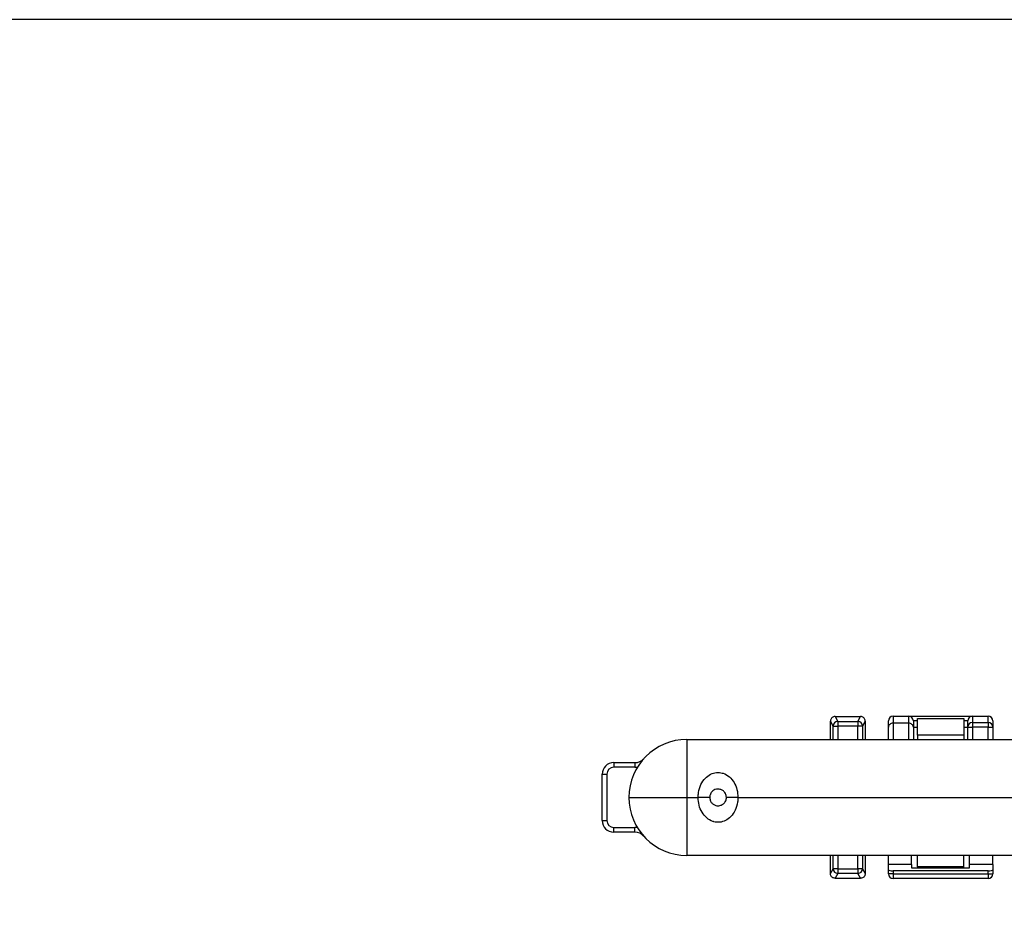
# Model space of a CAD drawing. Units: inches. Extents: x 0 to 15.9, y 0 to 10.4.
# Drawn here: x 2.7 to 3.8, y 6.6 to 7.5 of the extents above; entities that cross this region are included whole.
import ezdxf

# ---------------------------------------------------------------- set-up
doc = ezdxf.new("R2010")
doc.units = ezdxf.units.IN
doc.header["$MEASUREMENT"] = 0
doc.layers.add('DIMENS', color=7, linetype='Continuous')
doc.layers.add('PART', color=3, linetype='Continuous')
doc.styles.add('ROMANS', font='romans.shx', dxfattribs={"width": 0.75, "height": 0.1})
doc.dimstyles.new('DWYER_STANDARD', dxfattribs={"dimtxt": 0.1, "dimasz": 0.18, "dimexe": 0.078, "dimexo": 0.05, "dimgap": 0.05, "dimtad": 0, "dimtih": 1, "dimtoh": 1, "dimdec": 3, "dimrnd": 0.001, "dimzin": 4, "dimdsep": 46, "dimtxsty": 'ROMANS', "dimcen": 0.062, "dimclrd": 256, "dimclre": 256, "dimclrt": 256, "dimadec": 3, "dimazin": 1, "dimtfac": 1, "dimtdec": 3, "dimtofl": 0, "dimtmove": 0, "dimatfit": 1, "dimfxl": 0, "dimtolj": 1, "dimtzin": 0, "dimarcsym": 0})

# ---------------------------------------------------------------- blocks, each defined once
blk = doc.blocks.new('*D3')
at = {"layer": 'DIMENS', "lineweight": -2}
for p, q in [((4.0194, 7.5301), (0.9168, 7.5301)), ((0.9948, 7.3501), (0.9948, 6.7202)), ((0.9948, 3.5926), (0.9948, 6.2012)), ((4.0194, 3.4126), (0.9168, 3.4126))]:
    blk.add_line(p, q, dxfattribs=at)
at = {"layer": 'DIMENS'}
for points in [[(0.9648, 7.3501), (1.0248, 7.3501), (0.9948, 7.5301)], [(0.9648, 3.5926), (1.0248, 3.5926), (0.9948, 3.4126)]]:
    blk.add_solid(points, dxfattribs=at)
at = {"layer": 'DIMENS', "insert": (0.9948, 6.4607), "char_height": 0.1, "attachment_point": 5, "style": 'ROMANS'}
blk.add_mtext('\\A1;16{\\H1.000000x;\\S15/32;}\\P [418.34]', dxfattribs=at)

msp = doc.modelspace()

# ---------------------------------------------------------------- linework, layer by layer
at = {"layer": 'PART', "color": 7}
for p, q in [((3.62057453, 6.77850329), (3.62058032, 6.77850329)), ((3.62058032, 6.77850329), (3.62349214, 6.77323186)), ((3.62058032, 6.77850329), (3.64817901, 6.77850329)), ((3.64527302, 6.77323186), (3.64818484, 6.77850329)), ((3.64817901, 6.77850329), (3.64818484, 6.77850329)), ((3.68312967, 6.77881393), (3.68312967, 6.77131392)), ((3.68312967, 6.77881393), (3.70000469, 6.77881393)), ((3.70000469, 6.77131392), (3.70000469, 6.77881393)), ((3.70000469, 6.77881393), (3.76875466, 6.77881393)), ((3.70937966, 6.77631388), (3.75937965, 6.77631388)), ((3.70937966, 6.75843762), (3.70937966, 6.77631388)), ((3.75937965, 6.77631388), (3.75937965, 6.75843762)), ((3.76875466, 6.77881393), (3.76875466, 6.77212835)), ((3.76875466, 6.77881393), (3.78562968, 6.77881393)), ((3.78562968, 6.77212835), (3.78562968, 6.77881393)), ((3.61562969, 6.77350994), (3.61562969, 6.77368227)), ((3.61851118, 6.7682935), (3.61562969, 6.77350994)), ((3.61562969, 6.75381386), (3.61562969, 6.77350994)), ((3.61851118, 6.7682935), (3.62349214, 6.7682935)), ((3.61851118, 6.75381386), (3.61851118, 6.7682935)), ((3.62349214, 6.77323186), (3.64527302, 6.77323186)), ((3.62349214, 6.77323186), (3.62349214, 6.7682935)), ((3.64527302, 6.7682935), (3.62349214, 6.7682935)), ((3.62349214, 6.7682935), (3.62349214, 6.75381386)), ((3.64527302, 6.77323186), (3.64527302, 6.7682935)), ((3.64527302, 6.75381386), (3.64527302, 6.7682935)), ((3.65025399, 6.7682935), (3.64527302, 6.7682935)), ((3.65312968, 6.77349938), (3.65025399, 6.7682935)), ((3.65025399, 6.7682935), (3.65025399, 6.75381386)), ((3.65312968, 6.77368227), (3.65312968, 6.77349938)), ((3.65312968, 6.77349938), (3.65312968, 6.75381386)), ((3.67812968, 6.76722872), (3.67812968, 6.77381383)), ((3.67812968, 6.75381386), (3.67812968, 6.76722872)), ((3.68312967, 6.77131392), (3.68312967, 6.75381386)), ((3.70000469, 6.77131392), (3.68312967, 6.77131392)), ((3.70000469, 6.75381386), (3.70000469, 6.77131392)), ((3.70500468, 6.77381383), (3.70500468, 6.76722872)), ((3.70937966, 6.77381383), (3.70500468, 6.77381383)), ((3.70500468, 6.76722872), (3.70500468, 6.75381386)), ((3.70500468, 6.76720818), (3.70937966, 6.76720818)), ((3.76375467, 6.77381383), (3.75937965, 6.77381383)), ((3.75937965, 6.76720818), (3.76375467, 6.76720818)), ((3.76375467, 6.76722872), (3.76375467, 6.77381383)), ((3.76375467, 6.76722872), (3.76875466, 6.76722872)), ((3.76375467, 6.75381386), (3.76375467, 6.76722872)), ((3.76875466, 6.77212835), (3.78562968, 6.77212835)), ((3.76875466, 6.77212835), (3.76875466, 6.76722872)), ((3.78562968, 6.76722872), (3.76875466, 6.76722872)), ((3.76875466, 6.76722872), (3.76875466, 6.75381386)), ((3.78562968, 6.77212835), (3.78562968, 6.76722872)), ((3.78562968, 6.75381386), (3.78562968, 6.76722872)), ((3.78562968, 6.76722872), (3.79062967, 6.76722872)), ((3.79062967, 6.77381383), (3.79062967, 6.76722872)), ((3.79062967, 6.76722872), (3.79062967, 6.75381386)), ((3.70937966, 6.75843762), (3.70937966, 6.75381386)), ((3.75937965, 6.75843762), (3.70937966, 6.75843762)), ((3.75937965, 6.75843762), (3.75937965, 6.75381386)), ((3.46062967, 6.75381386), (3.46062967, 6.6913139)), ((3.46062967, 6.75381386), (3.97437969, 6.75381386)), ((3.38187967, 6.72881393), (3.38187967, 6.72381383)), ((3.38187967, 6.72881393), (3.40472797, 6.72881393)), ((3.40472797, 6.72381383), (3.38187967, 6.72381383)), ((3.40472797, 6.72881393), (3.40472797, 6.72381383)), ((3.36937967, 6.71631382), (3.37437967, 6.71631382)), ((3.36937967, 6.66631383), (3.36937967, 6.71631382)), ((3.37437967, 6.71631382), (3.37437967, 6.66631383)), ((3.39812967, 6.6913139), (3.46062967, 6.6913139)), ((3.46062967, 6.6913139), (3.46062967, 6.62881379)), ((3.46062967, 6.6913139), (3.47285999, 6.6913139)), ((3.48535999, 6.6913139), (3.47285999, 6.6913139)), ((3.51585999, 6.6913139), (3.50336, 6.6913139)), ((3.51585999, 6.6913139), (3.97437969, 6.6913139)), ((3.36937967, 6.66631383), (3.37437967, 6.66631383)), ((3.38187967, 6.65881382), (3.40472797, 6.65881382)), ((3.38187967, 6.65381387), (3.38187967, 6.65881382)), ((3.40472797, 6.65381387), (3.38187967, 6.65381387)), ((3.40472797, 6.65381387), (3.40472797, 6.65881382)), ((3.97437969, 6.62881379), (3.46062967, 6.62881379)), ((3.61562969, 6.60912827), (3.61562969, 6.62881379)), ((3.61850535, 6.61433429), (3.61850535, 6.62881379)), ((3.62348634, 6.62881379), (3.62348634, 6.61433429)), ((3.64526719, 6.61433429), (3.64526719, 6.62881379)), ((3.65024816, 6.62881379), (3.65024816, 6.61433429)), ((3.65312968, 6.62881379), (3.65312968, 6.60918679)), ((3.67812968, 6.61881388), (3.67812968, 6.62881379)), ((3.70312968, 6.61881388), (3.70312968, 6.62881379)), ((3.70937966, 6.61631383), (3.70937966, 6.62881379)), ((3.75937965, 6.61631383), (3.75937965, 6.62881379)), ((3.76562967, 6.61881388), (3.76562967, 6.62881379)), ((3.79062967, 6.61881388), (3.79062967, 6.62881379)), ((3.67812968, 6.61308324), (3.67812968, 6.61881388)), ((3.70312968, 6.61881388), (3.67812968, 6.61881388)), ((3.70312968, 6.61881388), (3.70312968, 6.61541962)), ((3.76562967, 6.61541962), (3.76562967, 6.61881388)), ((3.79062967, 6.61881388), (3.76562967, 6.61881388)), ((3.79062967, 6.61881388), (3.79062967, 6.61308324)), ((3.61562969, 6.60912827), (3.61850535, 6.61433429)), ((3.61562969, 6.60894538), (3.61562969, 6.60912827)), ((3.62348634, 6.61433429), (3.61850535, 6.61433429)), ((3.62348634, 6.60939579), (3.62057453, 6.60412451)), ((3.62348634, 6.61433429), (3.64526719, 6.61433429)), ((3.62348634, 6.61433429), (3.62348634, 6.60939579)), ((3.64526719, 6.60939579), (3.62348634, 6.60939579)), ((3.64526719, 6.61433429), (3.64526719, 6.60939579)), ((3.65024816, 6.61433429), (3.64526719, 6.61433429)), ((3.64817893, 6.60412451), (3.64526719, 6.60939579)), ((3.65024816, 6.61433429), (3.65312924, 6.60911859)), ((3.67812968, 6.60881383), (3.67812968, 6.61308324)), ((3.68312967, 6.60881383), (3.67812968, 6.60881383)), ((3.78562968, 6.61220164), (3.68312967, 6.61220164)), ((3.68312967, 6.61220164), (3.68312967, 6.60881383)), ((3.68312967, 6.60881383), (3.68312967, 6.60381387)), ((3.68312967, 6.60881383), (3.78562968, 6.60881383)), ((3.70312968, 6.61541962), (3.76562967, 6.61541962)), ((3.75937965, 6.61631383), (3.70937966, 6.61631383)), ((3.70937966, 6.61631383), (3.70937966, 6.61541962)), ((3.75937965, 6.61541962), (3.75937965, 6.61631383)), ((3.78562968, 6.60881383), (3.78562968, 6.61220164)), ((3.78562968, 6.60881383), (3.78562968, 6.60381387)), ((3.78562968, 6.60881383), (3.79062967, 6.60881383)), ((3.79062967, 6.61308324), (3.79062967, 6.60881383)), ((3.62057453, 6.60412451), (3.62058032, 6.60412451)), ((3.62058032, 6.60412451), (3.64812965, 6.60412451)), ((3.78562968, 6.60381387), (3.68312967, 6.60381387))]:
    msp.add_line(p, q, dxfattribs=at)
for centre, radius, start, end in [((3.68312967, 6.77381386), 0.005, 90, 180), ((3.70000467, 6.77381386), 0.005, 0, 90), ((3.76875467, 6.77381386), 0.005, 90, 180), ((3.78562967, 6.77381386), 0.005, 0, 90), ((3.62355059, 6.76819175), 0.00504044, 90.66447096, 178.84333012), ((3.64521458, 6.76819177), 0.00504043, 1.15648962, 89.33570929), ((3.76870502, 6.76717799), 0.00495061, 89.42545202, 179.41293878), ((3.78567931, 6.76717798), 0.00495062, 0.58723747, 90.57437173), ((3.46062967, 6.69131386), 0.0625, 90, 180), ((3.38187967, 6.71631386), 0.0125, 90, 180), ((3.38187967, 6.71631386), 0.0075, 90, 180), ((3.40472797, 6.74131386), 0.0125, 270, 318.1896851), ((3.40472797, 6.74131386), 0.0175, 270, 278.67203231), ((3.46062967, 6.69131386), 0.0625, 180, 270), ((3.38187967, 6.66631386), 0.0125, 180, 270), ((3.38187967, 6.66631386), 0.0075, 180, 270), ((3.40472797, 6.64131386), 0.0175, 81.32796769, 90), ((3.40472797, 6.64131386), 0.0125, 41.8103149, 90), ((3.62354491, 6.61443604), 0.00504059, 181.15664464, 269.33427448), ((3.64520863, 6.61443601), 0.00504055, 270.66572996, 358.84377267), ((3.68312967, 6.60881386), 0.005, 180, 270), ((3.78562967, 6.60881386), 0.005, 270, 0)]:
    msp.add_arc(centre, radius, start, end, dxfattribs=at)
for centre, major_axis, ratio, start_param, end_param in [((3.68312967, 6.76722869), (0.005, 0), 0.8170342699, 1.5707963268, 3.1415926536), ((3.70000467, 6.76722869), (0.005, 0), 0.8170342699, 0, 1.5707963268), ((3.64812967, 6.60013506), (0.00456022, 0.01033158), 0.1984647167, 5.8473142589, 5.8606317002), ((3.68312967, 6.61308324), (0.005, 0), 0.1763269807, 3.1415926536, 4.7123889804), ((3.78562967, 6.61308324), (0.005, 0), 0.1763269807, 4.7123889804, 6.2831853072), ((3.64812967, 6.60665561), (0.005, 0), 0.5062325629, 4.7123889804, 4.722241971)]:
    msp.add_ellipse(centre, major_axis=major_axis, ratio=ratio, start_param=start_param, end_param=end_param, dxfattribs=at)
for points, knots in [([(3.62057453, 6.77850329), (3.62001932, 6.77844876), (3.6189088, 6.77833967), (3.61743078, 6.77748832), (3.61631551, 6.77623468), (3.61573954, 6.77488496), (3.61565938, 6.77400731), (3.61562969, 6.77368227)], [0, 0, 0, 0, 0.2179832909, 0.4360096845, 0.6532616669, 0.8715821144, 1, 1, 1, 1]), ([(3.65312968, 6.77368227), (3.65309999, 6.77400731), (3.65301983, 6.77488497), (3.65244381, 6.77623468), (3.65132856, 6.77748832), (3.64985054, 6.77833967), (3.64874003, 6.77844875), (3.64818484, 6.77850329)], [0, 0, 0, 0, 0.128418259, 0.3467411852, 0.5639937994, 0.782020827, 1, 1, 1, 1]), ([(3.47285999, 6.6913139), (3.47294181, 6.69306252), (3.47316721, 6.69787983), (3.47550366, 6.7052303), (3.480074, 6.7120182), (3.48594884, 6.71651657), (3.49250922, 6.71851605), (3.497275, 6.71808441), (3.50206923, 6.7166363), (3.5046682, 6.71508629), (3.50861129, 6.71166181), (3.51198312, 6.70745193), (3.51523342, 6.69979436), (3.51564867, 6.69417407), (3.51585999, 6.6913139)], [0, 0, 0, 0, 0.0680180879, 0.187384031, 0.2975158409, 0.3918457813, 0.4788443523, 0.5599603486, 0.57255311, 0.6756373154, 0.6761456067, 0.7819958282, 0.8890577609, 1, 1, 1, 1]), ([(3.51585999, 6.6913139), (3.51577817, 6.68956523), (3.51555277, 6.68474791), (3.51321624, 6.67739747), (3.50864606, 6.67060941), (3.50277107, 6.66611135), (3.49621073, 6.66411142), (3.4914451, 6.66454353), (3.48665056, 6.66599124), (3.48405585, 6.66754683), (3.48010449, 6.67096037), (3.47673881, 6.67517828), (3.473486, 6.68283266), (3.47307112, 6.68845345), (3.47285999, 6.6913139)], [0, 0, 0, 0, 0.0680198782, 0.187383736, 0.2975170005, 0.391845663, 0.478844378, 0.5599603905, 0.572553129, 0.6756373482, 0.6761442546, 0.7819942832, 0.8890561103, 1, 1, 1, 1]), ([(3.50336, 6.6913139), (3.50329882, 6.69213485), (3.50322595, 6.69311275), (3.5026592, 6.69494587), (3.50166119, 6.6968319), (3.49959795, 6.69883001), (3.49705921, 6.70005588), (3.49490643, 6.70034469), (3.49311212, 6.70027398), (3.49196929, 6.70002993), (3.49024129, 6.69938304), (3.48844642, 6.69829409), (3.48670058, 6.69629375), (3.48584218, 6.69436616), (3.48544003, 6.69276335), (3.4853926, 6.69190448), (3.48535999, 6.6913139)], [0, 0, 0, 0, 0.0812979396, 0.0968405708, 0.198808879, 0.3093697418, 0.4216931774, 0.5001621151, 0.5224917253, 0.6006165526, 0.6166529258, 0.7185569112, 0.8311900741, 0.9147098251, 0.9413526331, 1, 1, 1, 1]), ([(3.48535999, 6.6913139), (3.48542112, 6.69049288), (3.48549394, 6.68951495), (3.48606088, 6.68768194), (3.48705871, 6.68579586), (3.48912201, 6.6837978), (3.49166075, 6.6825719), (3.49381354, 6.68228312), (3.49560785, 6.68235379), (3.49675058, 6.68259808), (3.49847877, 6.68324433), (3.50027353, 6.68433369), (3.50201936, 6.68633399), (3.50287779, 6.68826157), (3.50327994, 6.68986441), (3.50332738, 6.69072332), (3.50336, 6.6913139)], [0, 0, 0, 0, 0.08130252304, 0.09684063751, 0.19880817952, 0.30936877097, 0.42169193082, 0.50016187157, 0.52249142693, 0.60061489842, 0.61664963309, 0.71855336831, 0.83119022941, 0.9147051485, 0.9413527771, 1, 1, 1, 1]), ([(3.62057453, 6.60412451), (3.62001933, 6.60417905), (3.61890884, 6.60428816), (3.61743074, 6.6051393), (3.61631552, 6.60639298), (3.61573954, 6.60774269), (3.61565937, 6.60862034), (3.61562969, 6.60894538)], [0, 0, 0, 0, 0.21798533013, 0.43600440834, 0.65325842311, 0.87158091306, 1, 1, 1, 1]), ([(3.65312924, 6.60911859), (3.65307168, 6.60856599), (3.65295669, 6.60746217), (3.65211839, 6.60596741), (3.65086815, 6.60482626), (3.64946831, 6.60421621), (3.64854496, 6.60415054), (3.64817893, 6.60412451)], [0, 0, 0, 0, 0.2132739348, 0.4260038689, 0.643598235, 0.8587168698, 1, 1, 1, 1])]:
    msp.add_open_spline(points, degree=3, knots=knots, dxfattribs=at)

# ---------------------------------------------------------------- dimensions: what is measured, and where the dimension line sits
at = {"layer": 'DIMENS', "color": 7}
dim = msp.add_linear_dim(base=(0.99484241, 3.41256386), p1=(4.06937965, 7.53006389), p2=(4.06937967, 3.41256386), angle=90, dimstyle='DWYER_STANDARD', override={"dimscale": 1, "dimdec": 6, "dimlfac": 4, "dimlunit": 5, "dimpost": '\\P'}, dxfattribs=at)
dim.commit()
dim.dimension.update_dxf_attribs({"geometry": '*D3', "text_midpoint": (0.99484241, 6.46068888), "dimtype": 160})

doc.saveas('drawing.dxf')
